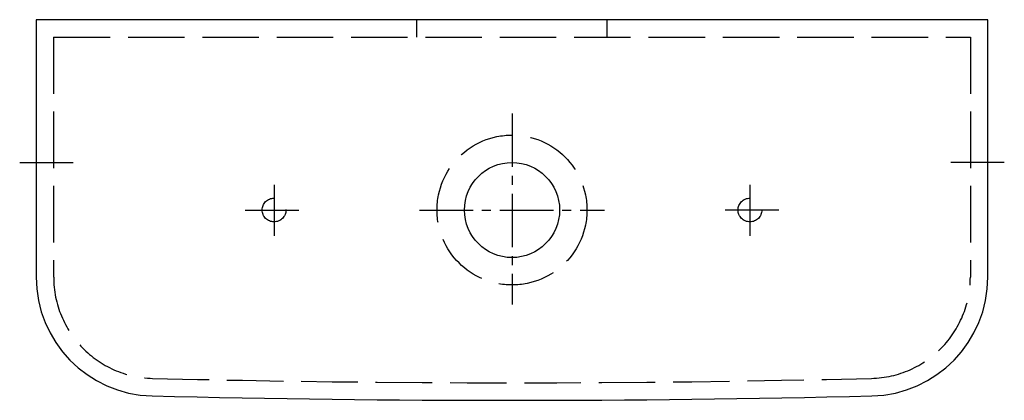
# Model space of a CAD drawing. Units: millimetres. Extents: x -207 to 207, y -80 to 80.
import ezdxf

# ---------------------------------------------------------------- set-up
doc = ezdxf.new("R2010")
doc.units = ezdxf.units.MM
doc.linetypes.add('AM_DIN_F_W050', pattern=[6.25, 4.75, -1.5])
doc.linetypes.add('CENTER2', pattern=[1.125, 0.75, -0.125, 0.125, -0.125])

msp = doc.modelspace()

# ---------------------------------------------------------------- linework, layer by layer
at = {"color": 6, "linetype": 'AM_DIN_F_W050', "ltscale": 5}
for p, q in [((-39.91, 72.63), (-39.91, 79.99)), ((40.09, 72.63), (40.09, 79.99)), ((-192.55, 72.63), (192.72, 72.63)), ((-192.55, 72.63), (-192.55, -28.18)), ((192.72, 72.63), (192.72, -28.18))]:
    msp.add_line(p, q, dxfattribs=at)
at = {"color": 4, "linetype": 'CENTER2', "ltscale": 30}
for p, q in [((0.09, 40.6), (0.09, -39.77)), ((-206.82, 19.99), (-184.1, 19.99)), ((206.99, 19.99), (184.27, 19.99)), ((-99.91, 10.58), (-99.91, -10.87)), ((100.09, 10.58), (100.09, -10.87)), ((-111.99, -0.01), (-89.27, -0.01)), ((-38.79, -0.01), (38.96, -0.01)), ((112.16, -0.01), (89.44, -0.01))]:
    msp.add_line(p, q, dxfattribs=at)
msp.add_lwpolyline([(200.09, 79.99), (-199.91, 79.99), (-199.91, -28.18, 0.407076), (-151.14, -78.16, 0.012216), (151.31, -78.16, 0.407076), (200.09, -28.18)], format="xyb", close=True)
at = {"color": 6, "linetype": 'AM_DIN_F_W050', "ltscale": 5}
for centre, radius in [((0.09, -0.01), 31.5), ((-99.91, -0.01), 5), ((100.09, -0.01), 5)]:
    msp.add_circle(centre, radius, dxfattribs=at)
msp.add_circle((0.09, -0.01), 20)
for centre, radius, start, end in [((-149.91, -28.18), 42.63, 180, 268.6002), ((150.09, -28.18), 42.63, 271.3998, 0), ((0.09, 6110.18), 6182.82, 268.60017, 271.39983)]:
    msp.add_arc(centre, radius, start, end, dxfattribs=at)

doc.saveas('drawing.dxf')
